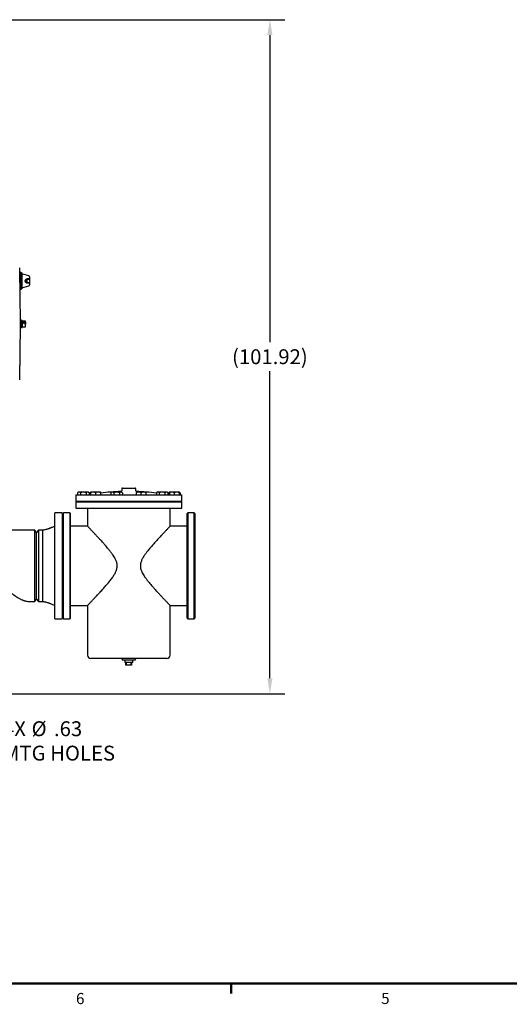
# Model space of a CAD drawing. Units: inches. Extents: x -4 to 383, y -4 to 297.
# Drawn here: x 110 to 184, y -3 to 146 of the extents above; entities that cross this region are included whole.
import ezdxf

# ---------------------------------------------------------------- set-up
doc = ezdxf.new("R2010")
doc.units = ezdxf.units.IN
doc.header["$MEASUREMENT"] = 0
doc.header["$PDSIZE"] = -1
doc.layers.add('BORDER', color=7, linetype='Continuous', lineweight=50)
doc.layers.add('DIMENSION', color=7, linetype='Continuous')
doc.layers.add('DIMENSIONS', color=7, linetype='Continuous')
doc.styles.add('SLDTEXTSTYLE0', font='TXT', dxfattribs={"width": 0.75})
doc.dimstyles.get("Standard").update_dxf_attribs({"dimtxt": 0.18, "dimasz": 0.18, "dimexe": 0.18, "dimexo": 0.0625, "dimgap": 0.09, "dimtad": 0, "dimtih": 1, "dimtoh": 1, "dimdec": 4, "dimzin": 0, "dimdsep": 46, "dimtxsty": 'Standard', "dimcen": 0.09, "dimadec": 0, "dimazin": 0, "dimtfac": 1, "dimtdec": 4, "dimtofl": 0, "dimtmove": 0, "dimatfit": 3, "dimfxl": 0, "dimtolj": 1, "dimtzin": 0, "dimarcsym": 0})

# ---------------------------------------------------------------- blocks, each defined once
blk = doc.blocks.new('_D_2')
at = {"layer": 'Defpoints', "color": 0}
for p in [(95.93, 146.15), (100.34, 44.23), (148.12, 44.23)]:
    blk.add_point(p, dxfattribs=at)
at = {"layer": 'DIMENSIONS', "color": 0, "lineweight": -2}
for p, q in [((96.83, 146.15), (150.37, 146.15)), ((148.12, 143.81), (148.12, 97.39)), ((148.12, 46.57), (148.12, 92.98)), ((101.24, 44.23), (150.37, 44.23))]:
    blk.add_line(p, q, dxfattribs=at)
at = {"layer": 'DIMENSIONS', "color": 0}
for points in [[(148.51, 143.81), (147.73, 143.81), (148.12, 146.15)], [(147.73, 46.57), (148.51, 46.57), (148.12, 44.23)]]:
    blk.add_solid(points, dxfattribs=at)
at = {"layer": 'DIMENSIONS', "color": 0, "insert": (148.12, 96.31), "char_height": 2.25, "attachment_point": 2}
blk.add_mtext('\\A1;(101.92)', dxfattribs=at)
blk = doc.blocks.new('SW_NOTE_0_7')
at = {"layer": 'DIMENSION', "color": 0, "char_height": 0.125, "attachment_point": 1, "style": 'SLDTEXTSTYLE0'}
for s, insert in [('4X', (0.02, 0.1575)), ('%%c', (0.2601, 0.1575)), ('.63', (0.4486, 0.1575)), ('MTG HOLES', (0.02, -0.0475))]:
    blk.add_mtext(s, dxfattribs=dict(at, insert=insert))

msp = doc.modelspace()

# ---------------------------------------------------------------- linework, layer by layer
at = {"color": 7, "linetype": 'Continuous', "lineweight": 25}
for p, q in [((110.382, 107.853), (110.294, 107.876)), ((110.482, 107.903), (110.382, 107.903)), ((110.382, 107.903), (110.382, 105.392)), ((110.582, 107.861), (110.482, 107.903)), ((110.482, 107.903), (110.482, 105.392)), ((110.582, 107.861), (110.582, 105.433)), ((111.658, 107.409), (110.582, 107.697)), ((111.769, 107.264), (111.769, 106.939)), ((110.582, 105.597), (111.658, 105.886)), ((111.4, 106.803), (111.244, 106.647)), ((111.244, 106.647), (111.4, 106.491)), ((111.4, 106.491), (111.4, 106.803)), ((111.519, 106.939), (111.519, 106.929)), ((111.519, 106.366), (111.519, 106.356)), ((111.769, 106.929), (111.769, 106.939)), ((111.769, 106.929), (111.769, 106.366)), ((111.769, 106.356), (111.769, 106.366)), ((111.769, 106.356), (111.769, 106.031)), ((110.341, 105.431), (110.382, 105.442)), ((110.382, 105.392), (110.482, 105.392)), ((110.482, 105.392), (110.582, 105.433)), ((110.382, 100.572), (110.352, 100.572)), ((110.507, 100.697), (110.382, 100.697)), ((110.382, 100.697), (110.382, 100.147)), ((110.382, 100.147), (110.382, 99.597)), ((110.507, 100.147), (110.507, 100.697)), ((110.632, 100.677), (110.507, 100.677)), ((110.507, 99.597), (110.507, 100.147)), ((110.632, 100.677), (110.632, 100.575)), ((111.132, 100.577), (110.632, 100.577)), ((110.632, 100.46), (110.632, 100.575)), ((110.632, 100.46), (110.632, 99.617)), ((110.632, 100.403), (111.132, 100.403)), ((111.132, 100.105), (110.632, 100.309)), ((111.132, 100.09), (110.632, 100.294)), ((111.132, 100.403), (111.132, 100.577)), ((111.132, 100.403), (111.132, 100.105)), ((111.132, 100.09), (111.132, 100.105)), ((111.132, 99.758), (111.132, 100.09)), ((111.132, 99.717), (111.132, 99.758)), ((110.352, 99.722), (110.382, 99.722)), ((110.382, 99.597), (110.507, 99.597)), ((110.507, 99.617), (110.632, 99.617)), ((110.632, 99.717), (111.132, 99.717)), ((119.032, 74.609), (119.032, 74.314)), ((119.898, 74.689), (119.157, 74.689)), ((119.465, 74.609), (119.465, 74.314)), ((120.639, 74.689), (119.898, 74.689)), ((120.331, 74.609), (120.331, 74.314)), ((120.764, 74.609), (120.764, 74.314)), ((120.876, 74.609), (120.876, 74.331)), ((120.992, 74.609), (120.992, 74.314)), ((122.113, 74.689), (121.001, 74.689)), ((121.742, 74.609), (121.742, 74.314)), ((122.483, 74.689), (122.113, 74.689)), ((122.492, 74.609), (122.492, 74.314)), ((122.608, 74.609), (122.608, 74.574)), ((124.07, 74.609), (124.07, 74.314)), ((125.578, 74.689), (124.195, 74.689)), ((124.503, 74.609), (124.503, 74.314)), ((125.369, 74.609), (125.369, 74.314)), ((125.677, 74.689), (125.578, 74.689)), ((125.718, 75.214), (125.718, 74.896)), ((125.802, 74.609), (125.802, 74.314)), ((125.818, 75.314), (126.78, 75.314)), ((126.78, 75.314), (127.743, 75.314)), ((127.843, 74.896), (127.843, 75.214)), ((127.875, 74.609), (127.875, 74.314)), ((129.366, 74.689), (127.884, 74.689)), ((128.625, 74.609), (128.625, 74.314)), ((129.375, 74.609), (129.375, 74.314)), ((130.953, 74.609), (130.953, 74.314)), ((132.56, 74.689), (131.078, 74.689)), ((131.386, 74.609), (131.386, 74.314)), ((132.252, 74.609), (132.252, 74.314)), ((132.685, 74.609), (132.685, 74.314)), ((132.797, 74.609), (132.797, 74.314)), ((132.913, 74.609), (132.913, 74.314)), ((134.404, 74.689), (132.922, 74.689)), ((133.663, 74.609), (133.663, 74.314)), ((134.413, 74.609), (134.413, 74.314)), ((134.529, 74.609), (134.529, 74.314)), ((118.78, 74.264), (118.78, 73.364)), ((118.78, 73.201), (118.78, 72.301)), ((118.83, 74.314), (119.032, 74.314)), ((126.78, 73.314), (118.83, 73.314)), ((118.83, 73.251), (134.73, 73.251)), ((119.032, 74.314), (119.058, 74.314)), ((119.058, 74.314), (120.992, 74.314)), ((119.28, 73.314), (119.28, 73.251)), ((119.456, 73.251), (119.456, 73.314)), ((119.631, 73.314), (119.631, 73.251)), ((120.992, 74.35), (120.78, 74.315)), ((120.78, 74.315), (120.78, 74.314)), ((120.78, 74.315), (120.992, 74.315)), ((120.992, 74.314), (121.037, 74.314)), ((121.037, 74.314), (124.493, 74.314)), ((121.243, 73.251), (121.243, 73.314)), ((121.722, 73.314), (121.722, 73.251)), ((122.492, 74.315), (124.07, 74.315)), ((124.493, 74.314), (124.503, 74.314)), ((124.503, 74.314), (124.555, 74.314)), ((124.514, 73.251), (124.514, 73.314)), ((124.555, 74.314), (126.78, 74.314)), ((125.169, 73.314), (125.169, 73.251)), ((125.802, 74.315), (126.78, 74.315)), ((126.78, 74.315), (127.875, 74.315)), ((126.78, 74.314), (128.606, 74.314)), ((134.73, 73.314), (126.78, 73.314)), ((128.392, 73.251), (128.392, 73.314)), ((128.606, 74.314), (128.625, 74.314)), ((128.625, 74.314), (128.669, 74.314)), ((128.669, 74.314), (132.23, 74.314)), ((129.047, 73.314), (129.047, 73.251)), ((129.375, 74.315), (130.953, 74.315)), ((131.838, 73.251), (131.838, 73.314)), ((132.23, 74.314), (132.252, 74.314)), ((132.252, 74.314), (132.278, 74.314)), ((132.278, 74.314), (134.394, 74.314)), ((132.318, 73.314), (132.318, 73.251)), ((132.78, 74.315), (132.685, 74.331)), ((132.685, 74.315), (132.78, 74.315)), ((132.78, 74.314), (132.78, 74.315)), ((133.93, 73.251), (133.93, 73.314)), ((134.105, 73.314), (134.105, 73.251)), ((134.28, 73.251), (134.28, 73.314)), ((134.394, 74.314), (134.413, 74.314)), ((134.413, 74.314), (134.73, 74.314)), ((134.78, 73.364), (134.78, 74.264)), ((134.78, 72.301), (134.78, 73.201)), ((116.718, 71.564), (115.598, 71.564)), ((115.598, 63.564), (115.598, 71.564)), ((116.718, 71.564), (116.718, 63.564)), ((116.88, 71.564), (116.78, 71.464)), ((117.868, 71.564), (116.88, 71.564)), ((116.88, 55.564), (116.88, 71.564)), ((117.968, 71.464), (117.868, 71.564)), ((117.868, 71.564), (117.868, 55.564)), ((134.73, 72.251), (118.83, 72.251)), ((120.53, 72.251), (120.53, 69.562)), ((133.03, 69.561), (133.03, 72.251)), ((135.693, 71.564), (135.593, 71.464)), ((136.68, 71.564), (135.693, 71.564)), ((135.693, 71.564), (135.693, 55.564)), ((136.78, 71.464), (136.68, 71.564)), ((136.68, 55.564), (136.68, 71.564)), ((116.78, 71.464), (116.78, 55.664)), ((117.968, 55.664), (117.968, 71.464)), ((135.593, 55.664), (135.593, 71.464)), ((136.78, 71.464), (136.78, 55.664)), ((111.611, 68.939), (106.945, 68.939)), ((112.544, 68.939), (111.611, 68.939)), ((112.778, 68.634), (112.544, 68.939)), ((112.544, 58.189), (112.544, 68.939)), ((113.143, 68.939), (112.778, 68.574)), ((112.778, 68.634), (112.778, 58.494)), ((113.718, 68.939), (113.143, 68.939)), ((113.143, 68.939), (113.143, 63.564)), ((113.718, 68.939), (113.718, 58.189)), ((116.78, 69.564), (116.718, 69.564)), ((120.532, 69.564), (117.968, 69.564)), ((135.593, 69.564), (133.028, 69.564)), ((113.143, 63.564), (113.143, 58.189)), ((115.598, 55.564), (115.598, 63.564)), ((116.718, 63.564), (116.718, 55.564)), ((111.611, 58.189), (112.544, 58.189)), ((112.544, 58.189), (112.778, 58.494)), ((112.778, 58.554), (113.143, 58.189)), ((113.143, 58.189), (113.718, 58.189)), ((116.718, 57.564), (116.78, 57.564)), ((117.968, 57.564), (120.532, 57.564)), ((120.53, 57.566), (120.53, 50.064)), ((133.029, 57.564), (135.593, 57.564)), ((133.03, 50.064), (133.03, 57.566)), ((115.598, 55.564), (116.718, 55.564)), ((116.78, 55.664), (116.88, 55.564)), ((116.88, 55.564), (117.868, 55.564)), ((117.868, 55.564), (117.968, 55.664)), ((135.593, 55.664), (135.693, 55.564)), ((135.693, 55.564), (136.68, 55.564)), ((136.68, 55.564), (136.78, 55.664)), ((126.78, 49.564), (121.03, 49.564)), ((125.78, 49.464), (125.78, 49.364)), ((127.73, 49.314), (125.83, 49.314)), ((126.155, 49.314), (126.155, 48.939)), ((132.53, 49.564), (126.78, 49.564)), ((127.405, 48.939), (127.405, 49.314)), ((127.78, 49.364), (127.78, 49.464)), ((127.405, 48.939), (126.155, 48.939)), ((126.355, 48.564), (126.355, 48.939)), ((126.405, 48.564), (126.355, 48.564)), ((126.405, 48.939), (126.405, 48.564)), ((127.155, 48.564), (126.405, 48.564)), ((127.155, 48.564), (127.155, 48.939)), ((127.205, 48.564), (127.155, 48.564)), ((127.205, 48.939), (127.205, 48.564))]:
    msp.add_line(p, q, dxfattribs=at)
at = {"color": 7, "linetype": 'Continuous', "lineweight": 25, "flags": 128}
for points in [[(119.051, 74.639), (119.042, 74.626), (119.032, 74.609)], [(124.09, 74.639), (124.08, 74.626), (124.07, 74.609)], [(132.816, 74.639), (132.806, 74.626), (132.797, 74.609)]]:
    msp.add_lwpolyline(points, dxfattribs=at)
at = {"color": 7, "linetype": 'Continuous', "lineweight": 25}
for centre, radius, start, end in [((111.619, 107.264), 0.15, 360, 75), ((111.619, 106.031), 0.15, 285, 0), ((119.157, 74.551), 0.138, 90, 124.36738), ((120.639, 74.551), 0.138, 44.77055, 90), ((121.001, 74.551), 0.138, 137.70882, 155.24492), ((122.483, 74.551), 0.138, 44.77055, 90), ((126.78, 38.565), 36.25, 91.83267, 96.79362), ((124.195, 74.551), 0.138, 90, 124.36738), ((125.618, 74.896), 0.1, 271.83267, 0), ((125.677, 74.551), 0.138, 24.76331, 90), ((125.818, 75.214), 0.1, 90, 180), ((127.743, 75.214), 0.1, 0, 90), ((127.943, 74.896), 0.1, 180, 268.16733), ((126.78, 38.565), 36.25, 83.39103, 88.16733), ((131.078, 74.551), 0.138, 137.70882, 155.24492), ((131.078, 74.551), 0.138, 90, 123.90456), ((132.56, 74.551), 0.138, 44.77055, 90), ((132.922, 74.551), 0.138, 90, 124.36738), ((134.404, 74.551), 0.138, 43.97631, 90), ((118.83, 74.264), 0.05, 90, 180), ((118.83, 73.364), 0.05, 180, 270), ((118.83, 73.201), 0.05, 90, 180), ((134.73, 74.264), 0.05, 0, 90), ((134.73, 73.364), 0.05, 270, 0), ((134.73, 73.201), 0.05, 0, 90), ((118.83, 72.301), 0.05, 180, 270), ((134.73, 72.301), 0.05, 270, 0), ((121.03, 50.064), 0.5, 180, 270), ((125.68, 49.464), 0.1, 0, 90), ((125.83, 49.364), 0.05, 180, 270), ((127.73, 49.364), 0.05, 270, 0), ((127.88, 49.464), 0.1, 90, 180), ((132.53, 50.064), 0.5, 270, 0)]:
    msp.add_arc(centre, radius, start, end, dxfattribs=at)
for points, knots in [([(110.276, 91.667), (110.282, 91.915), (110.294, 92.398), (110.309, 93.105), (110.322, 93.773), (110.334, 94.403), (110.343, 94.992), (110.351, 95.54), (110.357, 96.051), (110.363, 96.542), (110.369, 97.165), (110.375, 97.945), (110.38, 98.894), (110.382, 99.886), (110.381, 100.93), (110.377, 102.024), (110.369, 103.151), (110.357, 104.282), (110.342, 105.397), (110.323, 106.492), (110.302, 107.566), (110.285, 108.276), (110.276, 108.628)], [0, 0, 0, 0, 0.0439051, 0.0855613, 0.1249687, 0.1621273, 0.197037, 0.2291344, 0.2590626, 0.2872786, 0.31601, 0.3693361, 0.425252, 0.4837577, 0.5448532, 0.6098653, 0.6772503, 0.7441404, 0.8098604, 0.8744104, 0.9377902, 1, 1, 1, 1]), ([(111.401, 106.939), (111.384, 106.938), (111.349, 106.936), (111.3, 106.922), (111.255, 106.901), (111.22, 106.877), (111.195, 106.854), (111.177, 106.834), (111.16, 106.813), (111.146, 106.79), (111.134, 106.767), (111.125, 106.743), (111.117, 106.718), (111.111, 106.685), (111.108, 106.646), (111.112, 106.602), (111.122, 106.559), (111.137, 106.52), (111.159, 106.483), (111.186, 106.448), (111.22, 106.417), (111.26, 106.391), (111.298, 106.374), (111.332, 106.364), (111.363, 106.358), (111.386, 106.357), (111.401, 106.356)], [0, 0, 0, 0, 0.0555222, 0.1127428, 0.1682311, 0.2251742, 0.2541623, 0.2833655, 0.3132894, 0.3434844, 0.3704617, 0.3976711, 0.4256699, 0.4539662, 0.5008042, 0.5492091, 0.5930401, 0.6380242, 0.684307, 0.7316597, 0.7837062, 0.8369899, 0.8943994, 0.9238549, 0.9535383, 1, 1, 1, 1]), ([(111.401, 106.366), (111.392, 106.366), (111.376, 106.367), (111.352, 106.37), (111.327, 106.375), (111.304, 106.383), (111.282, 106.392), (111.26, 106.403), (111.24, 106.416), (111.22, 106.431), (111.201, 106.448), (111.184, 106.467), (111.168, 106.488), (111.155, 106.509), (111.144, 106.532), (111.134, 106.555), (111.127, 106.579), (111.122, 106.603), (111.119, 106.634), (111.119, 106.663), (111.123, 106.697), (111.131, 106.731), (111.143, 106.763), (111.16, 106.794), (111.176, 106.817), (111.194, 106.839), (111.215, 106.86), (111.239, 106.878), (111.266, 106.894), (111.287, 106.905), (111.31, 106.914), (111.335, 106.921), (111.365, 106.927), (111.387, 106.928), (111.401, 106.929)], [0, 0, 0, 0, 0.027689, 0.0555892, 0.0841263, 0.112871, 0.1405573, 0.1684203, 0.1968344, 0.2254387, 0.2543383, 0.2834522, 0.3132829, 0.3433826, 0.3703179, 0.3974834, 0.4254296, 0.453669, 0.4771905, 0.524952, 0.5492562, 0.5879525, 0.638527, 0.6617671, 0.7087602, 0.7325368, 0.7585905, 0.8112027, 0.8379567, 0.8665119, 0.8952608, 0.9246367, 0.954239, 1, 1, 1, 1]), ([(111.658, 106.939), (111.623, 106.939), (111.537, 106.939), (111.451, 106.939), (111.401, 106.939)], [0, 0, 0, 0, 0.41129048, 1, 1, 1, 1]), ([(111.401, 106.929), (111.451, 106.929), (111.537, 106.929), (111.623, 106.929), (111.658, 106.929)], [0, 0, 0, 0, 0.592323, 1, 1, 1, 1]), ([(111.658, 106.366), (111.623, 106.366), (111.537, 106.366), (111.451, 106.366), (111.401, 106.366)], [0, 0, 0, 0, 0.407677, 1, 1, 1, 1]), ([(111.401, 106.356), (111.451, 106.356), (111.537, 106.356), (111.623, 106.356), (111.658, 106.356)], [0, 0, 0, 0, 0.5887095, 1, 1, 1, 1]), ([(111.769, 106.356), (111.769, 106.356), (111.768, 106.356), (111.765, 106.356), (111.761, 106.356), (111.756, 106.356), (111.749, 106.356), (111.741, 106.356), (111.732, 106.356), (111.723, 106.356), (111.714, 106.356), (111.704, 106.356), (111.692, 106.356), (111.676, 106.356), (111.664, 106.356), (111.658, 106.356)], [0, 0, 0, 0, 0.1319613, 0.1992871, 0.2670191, 0.3410799, 0.4157421, 0.4924205, 0.5698493, 0.630307, 0.6911699, 0.7533563, 0.8160211, 0.9071816, 1, 1, 1, 1]), ([(119.465, 74.609), (119.458, 74.621), (119.447, 74.639), (119.427, 74.656), (119.411, 74.666), (119.395, 74.673), (119.38, 74.678), (119.366, 74.681), (119.348, 74.684), (119.33, 74.686), (119.311, 74.687), (119.288, 74.688), (119.254, 74.688), (119.212, 74.688), (119.177, 74.687), (119.151, 74.685), (119.129, 74.681), (119.109, 74.676), (119.09, 74.668), (119.074, 74.659), (119.053, 74.643), (119.04, 74.622), (119.032, 74.609)], [0, 0, 0, 0, 0.0653997, 0.0929537, 0.1396229, 0.1774317, 0.2078338, 0.2382331, 0.2686305, 0.3301912, 0.3609543, 0.3917172, 0.4844312, 0.5876083, 0.670171, 0.7189594, 0.7617301, 0.8168645, 0.8547951, 0.8882895, 0.9318272, 1, 1, 1, 1]), ([(120.331, 74.609), (120.33, 74.61), (120.327, 74.613), (120.324, 74.616), (120.318, 74.622), (120.309, 74.628), (120.298, 74.635), (120.289, 74.64), (120.28, 74.645), (120.271, 74.649), (120.262, 74.653), (120.252, 74.657), (120.242, 74.66), (120.232, 74.663), (120.219, 74.667), (120.202, 74.671), (120.183, 74.675), (120.163, 74.678), (120.143, 74.68), (120.123, 74.682), (120.103, 74.684), (120.073, 74.686), (120.046, 74.687), (120.021, 74.687), (120.003, 74.688), (119.976, 74.688), (119.939, 74.688), (119.9, 74.688), (119.864, 74.688), (119.829, 74.688), (119.795, 74.688), (119.764, 74.687), (119.741, 74.686), (119.726, 74.686), (119.705, 74.685), (119.682, 74.683), (119.663, 74.681), (119.652, 74.68), (119.64, 74.678), (119.624, 74.676), (119.61, 74.674), (119.596, 74.671), (119.579, 74.667), (119.561, 74.662), (119.548, 74.658), (119.54, 74.655), (119.531, 74.652), (119.52, 74.647), (119.509, 74.641), (119.5, 74.636), (119.491, 74.631), (119.483, 74.625), (119.478, 74.62), (119.472, 74.615), (119.468, 74.612), (119.465, 74.609)], [0, 0, 0, 0, 0.0077353, 0.0116105, 0.0154707, 0.0351478, 0.0470578, 0.0583988, 0.0697661, 0.0811059, 0.0924633, 0.1038023, 0.1151534, 0.1272352, 0.1393271, 0.1614327, 0.1835368, 0.2056399, 0.2280618, 0.2505112, 0.2729601, 0.2954086, 0.3482734, 0.3634399, 0.3786027, 0.4089488, 0.4544738, 0.5000002, 0.5382153, 0.5764304, 0.6146457, 0.6528727, 0.678398, 0.6911619, 0.7039237, 0.748664, 0.7678613, 0.7678671, 0.787059, 0.8063306, 0.8212874, 0.8362444, 0.8512017, 0.8814328, 0.8966134, 0.8966342, 0.9117949, 0.9272326, 0.9388202, 0.9504084, 0.9619974, 0.9738806, 0.9825524, 0.9868962, 1, 1, 1, 1]), ([(120.764, 74.609), (120.757, 74.621), (120.746, 74.639), (120.727, 74.656), (120.71, 74.666), (120.689, 74.675), (120.67, 74.68), (120.647, 74.684), (120.629, 74.686), (120.61, 74.687), (120.587, 74.688), (120.553, 74.688), (120.511, 74.688), (120.48, 74.687), (120.46, 74.686), (120.447, 74.684), (120.428, 74.681), (120.408, 74.676), (120.389, 74.668), (120.373, 74.659), (120.352, 74.643), (120.339, 74.622), (120.331, 74.609)], [0, 0, 0, 0, 0.0654004, 0.0929547, 0.1396244, 0.1774336, 0.2382236, 0.2686214, 0.3301827, 0.3609462, 0.3917094, 0.4844244, 0.5876026, 0.6701662, 0.6945611, 0.7189564, 0.7617275, 0.8168625, 0.8547935, 0.8882884, 0.9318265, 1, 1, 1, 1]), ([(121.742, 74.609), (121.729, 74.621), (121.71, 74.639), (121.677, 74.656), (121.649, 74.666), (121.62, 74.673), (121.595, 74.678), (121.571, 74.681), (121.539, 74.684), (121.508, 74.686), (121.476, 74.687), (121.436, 74.688), (121.377, 74.688), (121.304, 74.688), (121.243, 74.687), (121.198, 74.685), (121.16, 74.681), (121.125, 74.676), (121.093, 74.668), (121.064, 74.659), (121.029, 74.643), (121.006, 74.622), (120.992, 74.609)], [0, 0, 0, 0, 0.0653997, 0.0929537, 0.1396229, 0.1774317, 0.2078338, 0.2382331, 0.2686305, 0.3301912, 0.3609543, 0.3917172, 0.4844312, 0.5876083, 0.670171, 0.7189594, 0.7617301, 0.8168645, 0.8547951, 0.8882895, 0.9318272, 1, 1, 1, 1]), ([(120.992, 74.609), (120.992, 74.621), (120.992, 74.639), (120.992, 74.656), (120.992, 74.666), (120.992, 74.675), (120.992, 74.68), (120.992, 74.684), (120.992, 74.686), (120.992, 74.687), (120.992, 74.688), (120.992, 74.688), (120.992, 74.688), (120.992, 74.687), (120.992, 74.686), (120.992, 74.684), (120.992, 74.681), (120.992, 74.676), (120.992, 74.668), (120.992, 74.659), (120.992, 74.643), (120.992, 74.622), (120.992, 74.609)], [0, 0, 0, 0, 0.0654004, 0.0929547, 0.1396244, 0.1774336, 0.2382236, 0.2686214, 0.3301827, 0.3609462, 0.3917094, 0.4844244, 0.5876026, 0.6701662, 0.6945611, 0.7189564, 0.7617275, 0.8168625, 0.8547935, 0.8882884, 0.9318265, 1, 1, 1, 1]), ([(122.492, 74.609), (122.491, 74.61), (122.489, 74.613), (122.486, 74.616), (122.481, 74.622), (122.473, 74.628), (122.464, 74.635), (122.456, 74.64), (122.448, 74.645), (122.44, 74.649), (122.432, 74.653), (122.424, 74.657), (122.415, 74.66), (122.406, 74.663), (122.395, 74.667), (122.38, 74.671), (122.364, 74.675), (122.346, 74.678), (122.329, 74.68), (122.312, 74.682), (122.294, 74.684), (122.269, 74.686), (122.245, 74.687), (122.224, 74.687), (122.208, 74.688), (122.184, 74.688), (122.153, 74.688), (122.119, 74.688), (122.088, 74.688), (122.058, 74.688), (122.028, 74.688), (122.001, 74.687), (121.982, 74.686), (121.968, 74.686), (121.95, 74.685), (121.93, 74.683), (121.914, 74.681), (121.904, 74.68), (121.894, 74.678), (121.88, 74.676), (121.867, 74.674), (121.856, 74.671), (121.841, 74.667), (121.826, 74.662), (121.814, 74.658), (121.807, 74.655), (121.799, 74.652), (121.789, 74.647), (121.78, 74.641), (121.773, 74.636), (121.765, 74.631), (121.758, 74.625), (121.753, 74.62), (121.748, 74.615), (121.745, 74.612), (121.742, 74.609)], [0, 0, 0, 0, 0.0077353, 0.0116105, 0.0154707, 0.0351478, 0.0470578, 0.0583988, 0.0697661, 0.0811059, 0.0924633, 0.1038023, 0.1151534, 0.1272352, 0.1393271, 0.1614327, 0.1835368, 0.2056399, 0.2280618, 0.2505112, 0.2729601, 0.2954086, 0.3482734, 0.3634399, 0.3786027, 0.4089488, 0.4544738, 0.5000002, 0.5382153, 0.5764304, 0.6146457, 0.6528727, 0.678398, 0.6911619, 0.7039237, 0.748664, 0.7678613, 0.7678671, 0.787059, 0.8063306, 0.8212874, 0.8362444, 0.8512017, 0.8814328, 0.8966134, 0.8966342, 0.9117949, 0.9272326, 0.9388202, 0.9504084, 0.9619974, 0.9738806, 0.9825524, 0.9868962, 1, 1, 1, 1]), ([(122.492, 74.609), (122.492, 74.621), (122.492, 74.639), (122.492, 74.656), (122.492, 74.666), (122.492, 74.675), (122.492, 74.68), (122.492, 74.684), (122.492, 74.686), (122.492, 74.687), (122.492, 74.688), (122.492, 74.688), (122.492, 74.688), (122.492, 74.687), (122.492, 74.686), (122.492, 74.684), (122.492, 74.681), (122.492, 74.676), (122.492, 74.668), (122.492, 74.659), (122.492, 74.643), (122.492, 74.622), (122.492, 74.609)], [0, 0, 0, 0, 0.0654004, 0.0929547, 0.1396244, 0.1774336, 0.2382236, 0.2686214, 0.3301827, 0.3609462, 0.3917094, 0.4844244, 0.5876026, 0.6701662, 0.6945611, 0.7189564, 0.7617275, 0.8168625, 0.8547935, 0.8882884, 0.9318265, 1, 1, 1, 1]), ([(122.608, 74.609), (122.601, 74.621), (122.59, 74.639), (122.571, 74.656), (122.555, 74.666), (122.533, 74.675), (122.514, 74.68), (122.499, 74.683), (122.493, 74.684), (122.492, 74.684)], [0, 0, 0, 0, 0.2364596, 0.336084, 0.5048217, 0.6415231, 0.8613138, 0.9712189, 1, 1, 1, 1]), ([(124.503, 74.609), (124.496, 74.621), (124.485, 74.639), (124.466, 74.656), (124.45, 74.666), (124.428, 74.675), (124.409, 74.68), (124.386, 74.684), (124.368, 74.686), (124.349, 74.687), (124.326, 74.688), (124.292, 74.688), (124.251, 74.688), (124.219, 74.687), (124.199, 74.686), (124.186, 74.684), (124.167, 74.681), (124.147, 74.676), (124.129, 74.668), (124.112, 74.659), (124.091, 74.643), (124.078, 74.622), (124.07, 74.609)], [0, 0, 0, 0, 0.0654004, 0.0929547, 0.1396244, 0.1774336, 0.2382236, 0.2686214, 0.3301827, 0.3609462, 0.3917094, 0.4844244, 0.5876026, 0.6701662, 0.6945611, 0.7189564, 0.7617275, 0.8168625, 0.8547935, 0.8882884, 0.9318265, 1, 1, 1, 1]), ([(125.369, 74.609), (125.354, 74.621), (125.333, 74.639), (125.294, 74.656), (125.262, 74.666), (125.228, 74.673), (125.199, 74.678), (125.172, 74.681), (125.135, 74.684), (125.098, 74.686), (125.061, 74.687), (125.015, 74.688), (124.947, 74.688), (124.864, 74.688), (124.793, 74.687), (124.741, 74.685), (124.697, 74.681), (124.657, 74.676), (124.62, 74.668), (124.587, 74.659), (124.545, 74.643), (124.519, 74.622), (124.503, 74.609)], [0, 0, 0, 0, 0.0653997, 0.0929537, 0.1396229, 0.1774317, 0.2078338, 0.2382331, 0.2686305, 0.3301912, 0.3609543, 0.3917172, 0.4844312, 0.5876083, 0.670171, 0.7189594, 0.7617301, 0.8168645, 0.8547951, 0.8882895, 0.9318272, 1, 1, 1, 1]), ([(125.802, 74.609), (125.802, 74.61), (125.8, 74.613), (125.799, 74.616), (125.796, 74.622), (125.791, 74.628), (125.786, 74.635), (125.781, 74.64), (125.777, 74.645), (125.772, 74.649), (125.768, 74.653), (125.763, 74.657), (125.758, 74.66), (125.753, 74.663), (125.746, 74.667), (125.738, 74.671), (125.728, 74.675), (125.718, 74.678), (125.708, 74.68), (125.698, 74.682), (125.688, 74.684), (125.673, 74.686), (125.66, 74.687), (125.647, 74.687), (125.638, 74.688), (125.625, 74.688), (125.606, 74.688), (125.587, 74.688), (125.569, 74.688), (125.551, 74.688), (125.534, 74.688), (125.519, 74.687), (125.507, 74.686), (125.5, 74.686), (125.489, 74.685), (125.478, 74.683), (125.468, 74.681), (125.463, 74.68), (125.457, 74.678), (125.449, 74.676), (125.442, 74.674), (125.435, 74.671), (125.426, 74.667), (125.417, 74.662), (125.411, 74.658), (125.407, 74.655), (125.402, 74.652), (125.397, 74.647), (125.391, 74.641), (125.387, 74.636), (125.382, 74.631), (125.378, 74.625), (125.376, 74.62), (125.373, 74.615), (125.371, 74.612), (125.369, 74.609)], [0, 0, 0, 0, 0.0077353, 0.0116105, 0.0154707, 0.0351478, 0.0470578, 0.0583988, 0.0697661, 0.0811059, 0.0924633, 0.1038023, 0.1151534, 0.1272352, 0.1393271, 0.1614327, 0.1835368, 0.2056399, 0.2280618, 0.2505112, 0.2729601, 0.2954086, 0.3482734, 0.3634399, 0.3786027, 0.4089488, 0.4544738, 0.5000002, 0.5382153, 0.5764304, 0.6146457, 0.6528727, 0.678398, 0.6911619, 0.7039237, 0.748664, 0.7678613, 0.7678671, 0.787059, 0.8063306, 0.8212874, 0.8362444, 0.8512017, 0.8814328, 0.8966134, 0.8966342, 0.9117949, 0.9272326, 0.9388202, 0.9504084, 0.9619974, 0.9738806, 0.9825524, 0.9868962, 1, 1, 1, 1]), ([(128.625, 74.609), (128.611, 74.621), (128.593, 74.639), (128.559, 74.656), (128.531, 74.666), (128.502, 74.673), (128.477, 74.678), (128.453, 74.681), (128.422, 74.684), (128.39, 74.686), (128.358, 74.687), (128.318, 74.688), (128.259, 74.688), (128.187, 74.688), (128.126, 74.687), (128.081, 74.685), (128.043, 74.681), (128.008, 74.676), (127.975, 74.668), (127.947, 74.659), (127.911, 74.643), (127.888, 74.622), (127.875, 74.609)], [0, 0, 0, 0, 0.06539969, 0.0929537, 0.13962295, 0.17743166, 0.2078338, 0.23823308, 0.26863048, 0.33019119, 0.36095435, 0.39171717, 0.48443123, 0.58760833, 0.67017098, 0.71895935, 0.76173009, 0.8168645, 0.85479508, 0.88828955, 0.9318272, 1, 1, 1, 1]), ([(129.375, 74.609), (129.361, 74.621), (129.343, 74.639), (129.309, 74.656), (129.281, 74.666), (129.252, 74.673), (129.227, 74.678), (129.203, 74.681), (129.172, 74.684), (129.14, 74.686), (129.108, 74.687), (129.068, 74.688), (129.009, 74.688), (128.937, 74.688), (128.876, 74.687), (128.831, 74.685), (128.793, 74.681), (128.758, 74.676), (128.725, 74.668), (128.697, 74.659), (128.661, 74.643), (128.638, 74.622), (128.625, 74.609)], [0, 0, 0, 0, 0.0653997, 0.0929537, 0.1396229, 0.1774317, 0.2078338, 0.2382331, 0.2686305, 0.3301912, 0.3609543, 0.3917172, 0.4844312, 0.5876083, 0.670171, 0.7189594, 0.7617301, 0.8168645, 0.8547951, 0.8882895, 0.9318272, 1, 1, 1, 1]), ([(131.386, 74.609), (131.385, 74.61), (131.384, 74.613), (131.382, 74.616), (131.379, 74.622), (131.375, 74.628), (131.369, 74.635), (131.365, 74.64), (131.36, 74.645), (131.355, 74.649), (131.351, 74.653), (131.346, 74.657), (131.341, 74.66), (131.336, 74.663), (131.329, 74.667), (131.321, 74.671), (131.311, 74.675), (131.301, 74.678), (131.291, 74.68), (131.281, 74.682), (131.271, 74.684), (131.257, 74.686), (131.243, 74.687), (131.231, 74.687), (131.221, 74.688), (131.208, 74.688), (131.19, 74.688), (131.17, 74.688), (131.152, 74.688), (131.135, 74.688), (131.117, 74.688), (131.102, 74.687), (131.091, 74.686), (131.083, 74.686), (131.072, 74.685), (131.061, 74.683), (131.051, 74.681), (131.046, 74.68), (131.04, 74.678), (131.032, 74.676), (131.025, 74.674), (131.018, 74.671), (131.009, 74.667), (131.001, 74.662), (130.994, 74.658), (130.99, 74.655), (130.986, 74.652), (130.98, 74.647), (130.975, 74.641), (130.97, 74.636), (130.966, 74.631), (130.962, 74.625), (130.959, 74.62), (130.956, 74.615), (130.954, 74.612), (130.953, 74.609)], [0, 0, 0, 0, 0.0077353, 0.0116105, 0.0154707, 0.0351478, 0.0470578, 0.0583988, 0.0697661, 0.0811059, 0.0924633, 0.1038023, 0.1151534, 0.1272352, 0.1393271, 0.1614327, 0.1835368, 0.2056399, 0.2280618, 0.2505112, 0.2729601, 0.2954086, 0.3482734, 0.3634399, 0.3786027, 0.4089488, 0.4544738, 0.5000002, 0.5382153, 0.5764304, 0.6146457, 0.6528727, 0.678398, 0.6911619, 0.7039237, 0.748664, 0.7678613, 0.7678671, 0.787059, 0.8063306, 0.8212874, 0.8362444, 0.8512017, 0.8814328, 0.8966134, 0.8966342, 0.9117949, 0.9272326, 0.9388202, 0.9504084, 0.9619974, 0.9738806, 0.9825524, 0.9868962, 1, 1, 1, 1]), ([(132.252, 74.609), (132.236, 74.621), (132.215, 74.639), (132.176, 74.656), (132.144, 74.666), (132.101, 74.675), (132.063, 74.68), (132.017, 74.684), (131.981, 74.686), (131.944, 74.687), (131.897, 74.688), (131.829, 74.688), (131.746, 74.688), (131.683, 74.687), (131.644, 74.686), (131.616, 74.684), (131.58, 74.681), (131.539, 74.676), (131.502, 74.668), (131.469, 74.659), (131.428, 74.643), (131.402, 74.622), (131.386, 74.609)], [0, 0, 0, 0, 0.0654004, 0.0929547, 0.1396244, 0.1774336, 0.2382236, 0.2686214, 0.3301827, 0.3609462, 0.3917094, 0.4844244, 0.5876026, 0.6701662, 0.6945611, 0.7189564, 0.7617275, 0.8168625, 0.8547935, 0.8882884, 0.9318265, 1, 1, 1, 1]), ([(132.685, 74.609), (132.677, 74.621), (132.666, 74.639), (132.647, 74.656), (132.631, 74.666), (132.614, 74.673), (132.599, 74.678), (132.586, 74.681), (132.568, 74.684), (132.549, 74.686), (132.531, 74.687), (132.508, 74.688), (132.474, 74.688), (132.432, 74.688), (132.397, 74.687), (132.371, 74.685), (132.349, 74.681), (132.328, 74.676), (132.31, 74.668), (132.293, 74.659), (132.273, 74.643), (132.26, 74.622), (132.252, 74.609)], [0, 0, 0, 0, 0.0653997, 0.0929537, 0.1396229, 0.1774317, 0.2078338, 0.2382331, 0.2686305, 0.3301912, 0.3609543, 0.3917172, 0.4844312, 0.5876083, 0.670171, 0.7189594, 0.7617301, 0.8168645, 0.8547951, 0.8882895, 0.9318272, 1, 1, 1, 1]), ([(132.927, 74.685), (132.923, 74.685), (132.912, 74.684), (132.894, 74.681), (132.873, 74.676), (132.855, 74.668), (132.838, 74.659), (132.818, 74.643), (132.805, 74.622), (132.797, 74.609)], [0, 0, 0, 0, 0.08608423, 0.22517033, 0.40446186, 0.52780828, 0.6367289, 0.77830896, 1, 1, 1, 1]), ([(133.663, 74.609), (133.661, 74.61), (133.659, 74.613), (133.656, 74.616), (133.651, 74.622), (133.644, 74.628), (133.634, 74.635), (133.626, 74.64), (133.619, 74.645), (133.611, 74.649), (133.602, 74.653), (133.594, 74.657), (133.586, 74.66), (133.577, 74.663), (133.565, 74.667), (133.551, 74.671), (133.534, 74.675), (133.517, 74.678), (133.5, 74.68), (133.482, 74.682), (133.465, 74.684), (133.439, 74.686), (133.416, 74.687), (133.394, 74.687), (133.378, 74.688), (133.355, 74.688), (133.323, 74.688), (133.29, 74.688), (133.258, 74.688), (133.228, 74.688), (133.198, 74.688), (133.172, 74.687), (133.152, 74.686), (133.139, 74.686), (133.12, 74.685), (133.1, 74.683), (133.084, 74.681), (133.074, 74.68), (133.064, 74.678), (133.05, 74.676), (133.038, 74.674), (133.026, 74.671), (133.011, 74.667), (132.996, 74.662), (132.985, 74.658), (132.977, 74.655), (132.97, 74.652), (132.96, 74.647), (132.951, 74.641), (132.943, 74.636), (132.935, 74.631), (132.928, 74.625), (132.923, 74.62), (132.918, 74.615), (132.915, 74.612), (132.913, 74.609)], [0, 0, 0, 0, 0.0077353, 0.0116105, 0.0154707, 0.0351478, 0.0470578, 0.0583988, 0.0697661, 0.0811059, 0.0924633, 0.1038023, 0.1151534, 0.1272352, 0.1393271, 0.1614327, 0.1835368, 0.2056399, 0.2280618, 0.2505112, 0.2729601, 0.2954086, 0.3482734, 0.3634399, 0.3786027, 0.4089488, 0.4544738, 0.5000002, 0.5382153, 0.5764304, 0.6146457, 0.6528727, 0.678398, 0.6911619, 0.7039237, 0.748664, 0.7678613, 0.7678671, 0.787059, 0.8063306, 0.8212874, 0.8362444, 0.8512017, 0.8814328, 0.8966134, 0.8966342, 0.9117949, 0.9272326, 0.9388202, 0.9504084, 0.9619974, 0.9738806, 0.9825524, 0.9868962, 1, 1, 1, 1]), ([(134.413, 74.609), (134.4, 74.621), (134.381, 74.639), (134.347, 74.656), (134.32, 74.666), (134.283, 74.675), (134.249, 74.68), (134.21, 74.684), (134.178, 74.686), (134.146, 74.687), (134.106, 74.688), (134.047, 74.688), (133.975, 74.688), (133.92, 74.687), (133.886, 74.686), (133.862, 74.684), (133.831, 74.681), (133.796, 74.676), (133.763, 74.668), (133.735, 74.659), (133.699, 74.643), (133.676, 74.622), (133.663, 74.609)], [0, 0, 0, 0, 0.0654004, 0.0929547, 0.1396244, 0.1774336, 0.2382236, 0.2686214, 0.3301827, 0.3609462, 0.3917094, 0.4844244, 0.5876026, 0.6701662, 0.6945611, 0.7189564, 0.7617275, 0.8168625, 0.8547935, 0.8882884, 0.9318265, 1, 1, 1, 1]), ([(134.529, 74.609), (134.521, 74.621), (134.505, 74.648), (134.479, 74.664), (134.457, 74.674), (134.439, 74.679), (134.42, 74.683), (134.408, 74.684), (134.401, 74.685)], [0, 0, 0, 0, 0.2166243, 0.4621319, 0.5873662, 0.7216002, 0.856047, 1, 1, 1, 1]), ([(115.598, 69.564), (115.523, 69.527), (115.386, 69.461), (115.2, 69.378), (115.054, 69.317), (114.945, 69.274), (114.855, 69.24), (114.776, 69.211), (114.697, 69.183), (114.619, 69.157), (114.529, 69.127), (114.402, 69.089), (114.226, 69.04), (113.989, 68.984), (113.814, 68.955), (113.718, 68.939)], [0, 0, 0, 0, 0.1261872, 0.2284942, 0.3077288, 0.3644597, 0.4061463, 0.4523873, 0.4907513, 0.5322278, 0.5772267, 0.6337395, 0.7312288, 0.8534628, 1, 1, 1, 1]), ([(120.532, 57.566), (120.532, 57.566), (120.532, 57.565), (120.552, 57.586), (120.599, 57.636), (120.676, 57.715), (120.766, 57.809), (120.868, 57.917), (120.995, 58.05), (121.145, 58.206), (121.298, 58.368), (121.461, 58.54), (121.667, 58.758), (121.914, 59.023), (122.182, 59.311), (122.433, 59.584), (122.67, 59.844), (122.963, 60.169), (123.238, 60.481), (123.503, 60.792), (123.704, 61.032), (123.907, 61.282), (124.111, 61.545), (124.289, 61.788), (124.449, 62.02), (124.581, 62.228), (124.696, 62.428), (124.796, 62.623), (124.887, 62.831), (124.968, 63.071), (125.015, 63.296), (125.031, 63.497), (125.03, 63.699), (124.996, 63.951), (124.919, 64.21), (124.83, 64.431), (124.72, 64.659), (124.571, 64.919), (124.358, 65.245), (124.103, 65.595), (123.831, 65.94), (123.578, 66.248), (123.359, 66.505), (123.1, 66.802), (122.836, 67.1), (122.544, 67.422), (122.311, 67.676), (122.067, 67.94), (121.859, 68.163), (121.659, 68.377), (121.492, 68.555), (121.328, 68.728), (121.176, 68.888), (121.043, 69.028), (120.921, 69.156), (120.81, 69.272), (120.712, 69.374), (120.637, 69.453), (120.582, 69.51), (120.546, 69.548), (120.529, 69.565), (120.532, 69.562), (120.532, 69.562)], [0, 0, 0, 0, 0.0093847, 0.0244446, 0.0454495, 0.0666678, 0.0824238, 0.0982568, 0.1173897, 0.136637, 0.1543573, 0.1695183, 0.1884828, 0.2157386, 0.2383979, 0.2588782, 0.2794177, 0.2965982, 0.3294496, 0.3444209, 0.3590718, 0.3766881, 0.3923506, 0.408039, 0.4206508, 0.4332868, 0.4434882, 0.4537177, 0.4646297, 0.475623, 0.4896513, 0.4968699, 0.5040882, 0.5181279, 0.5325346, 0.542257, 0.5520291, 0.5685177, 0.5850973, 0.6082952, 0.6315858, 0.6499568, 0.6680592, 0.6829727, 0.7108949, 0.7309309, 0.7539012, 0.7691416, 0.7937318, 0.8096242, 0.8255563, 0.8431217, 0.8607534, 0.8769082, 0.8918931, 0.9099927, 0.9275809, 0.9452788, 0.9609978, 0.9768057, 0.9952432, 1, 1, 1, 1]), ([(133.028, 69.561), (133.028, 69.561), (133.027, 69.561), (132.998, 69.53), (132.946, 69.476), (132.875, 69.402), (132.795, 69.318), (132.692, 69.211), (132.565, 69.078), (132.42, 68.924), (132.267, 68.764), (132.105, 68.592), (131.895, 68.369), (131.648, 68.106), (131.379, 67.817), (131.128, 67.543), (130.891, 67.284), (130.598, 66.958), (130.323, 66.646), (130.057, 66.335), (129.857, 66.095), (129.63, 65.816), (129.38, 65.491), (129.155, 65.174), (128.985, 64.907), (128.865, 64.699), (128.764, 64.504), (128.674, 64.296), (128.593, 64.056), (128.546, 63.832), (128.53, 63.63), (128.531, 63.428), (128.565, 63.177), (128.642, 62.917), (128.731, 62.696), (128.841, 62.469), (128.99, 62.209), (129.203, 61.882), (129.458, 61.532), (129.73, 61.187), (129.983, 60.88), (130.202, 60.623), (130.461, 60.325), (130.725, 60.028), (131.016, 59.705), (131.25, 59.451), (131.493, 59.187), (131.702, 58.964), (131.902, 58.75), (132.069, 58.573), (132.233, 58.4), (132.385, 58.239), (132.518, 58.099), (132.64, 57.972), (132.75, 57.856), (132.849, 57.753), (132.924, 57.674), (132.979, 57.617), (133.015, 57.58), (133.032, 57.563), (133.029, 57.565), (133.029, 57.566)], [0, 0, 0, 0, 0.0127186, 0.0311799, 0.0511341, 0.0666693, 0.0824254, 0.0982584, 0.1173913, 0.1366387, 0.1530991, 0.1696176, 0.1882564, 0.2157405, 0.2383998, 0.2588801, 0.2794198, 0.2966003, 0.3294518, 0.344423, 0.359074, 0.3766903, 0.3979584, 0.4192965, 0.4332855, 0.443487, 0.4537165, 0.4646285, 0.4756218, 0.4896501, 0.4968688, 0.504087, 0.5181268, 0.5325335, 0.542256, 0.5520281, 0.5685167, 0.5850963, 0.6082943, 0.6315849, 0.649956, 0.6680584, 0.682972, 0.7108943, 0.7309303, 0.7539007, 0.7691411, 0.7937313, 0.8096238, 0.8255559, 0.8431213, 0.860753, 0.876908, 0.8918928, 0.9099925, 0.9275808, 0.9452787, 0.9609977, 0.9768057, 0.9952432, 1, 1, 1, 1]), ([(106.945, 60.314), (107.011, 60.312), (107.133, 60.308), (107.297, 60.282), (107.425, 60.254), (107.528, 60.226), (107.618, 60.198), (107.75, 60.151), (107.924, 60.08), (108.144, 59.973), (108.374, 59.847), (108.593, 59.713), (108.786, 59.588), (108.943, 59.482), (109.094, 59.379), (109.302, 59.235), (109.57, 59.048), (109.899, 58.828), (110.181, 58.656), (110.412, 58.53), (110.588, 58.443), (110.734, 58.38), (110.848, 58.336), (110.94, 58.304), (111.054, 58.268), (111.204, 58.231), (111.394, 58.197), (111.534, 58.191), (111.611, 58.189)], [0, 0, 0, 0, 0.0384777, 0.0701543, 0.095112, 0.113983, 0.1318241, 0.149658, 0.1946401, 0.2400313, 0.2900997, 0.3463076, 0.387401, 0.4224747, 0.4558408, 0.4924693, 0.5684545, 0.6444056, 0.7203263, 0.7583098, 0.7963073, 0.8331093, 0.8501794, 0.86687, 0.8892291, 0.9188888, 0.955764, 1, 1, 1, 1]), ([(113.718, 58.189), (113.79, 58.177), (113.919, 58.156), (114.091, 58.119), (114.229, 58.085), (114.353, 58.052), (114.466, 58.019), (114.576, 57.985), (114.683, 57.949), (114.809, 57.905), (114.962, 57.848), (115.146, 57.773), (115.363, 57.678), (115.516, 57.604), (115.598, 57.564)], [0, 0, 0, 0, 0.10955626, 0.19794672, 0.26483206, 0.32451232, 0.39084566, 0.44238841, 0.49747804, 0.56175348, 0.64355648, 0.74343449, 0.86198883, 1, 1, 1, 1])]:
    msp.add_open_spline(points, degree=3, knots=knots, dxfattribs=at)
at = {"layer": 'BORDER'}
for p, q in [((0.523, 0.411), (378.523, 0.411)), ((142.273, 0.411), (142.273, -1.116))]:
    msp.add_line(p, q, dxfattribs=at)

# ---------------------------------------------------------------- block references
at = {"layer": 'DIMENSION', "xscale": 18, "yscale": 18, "zscale": 18}
msp.add_blockref('SW_NOTE_0_7', (107.392, 37.225), dxfattribs=at)

# ---------------------------------------------------------------- texts
at = {"layer": 'BORDER', "color": 7, "char_height": 1.688, "attachment_point": 1, "style": 'SLDTEXTSTYLE0'}
for s, insert in [('6', (118.791, -1.018)), ('5', (164.956, -1.004))]:
    msp.add_mtext(s, dxfattribs=dict(at, insert=insert))

# ---------------------------------------------------------------- dimensions: what is measured, and where the dimension line sits
at = {"layer": 'DIMENSIONS'}
dim = msp.add_linear_dim(base=(148.119, 44.226), p1=(95.933, 146.147), p2=(100.338, 44.226), angle=90, text='(<>)', dimstyle='Standard', override={"dimscale": 18, "dimtxt": 0.125, "dimasz": 0.13, "dimexe": 0.125, "dimexo": 0.05, "dimgap": 0.06, "dimdec": 2, "dimadec": 2, "dimtdec": 2}, dxfattribs=at)
dim.commit()
dim.dimension.update_dxf_attribs({"geometry": '_D_2', "text_midpoint": (148.119, 95.187), "dimtype": 160})

doc.saveas('drawing.dxf')
